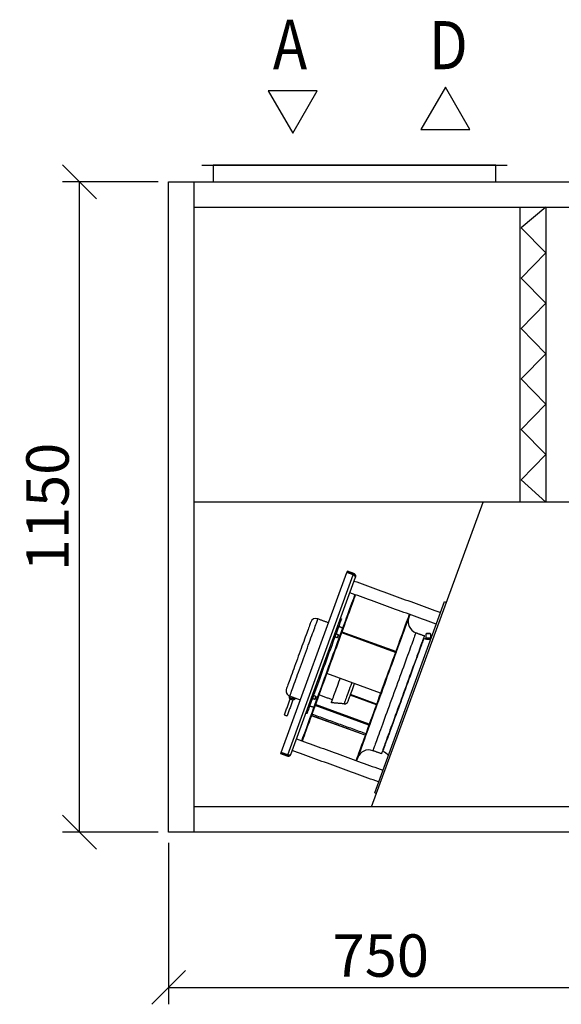
# Model space of a CAD drawing. Extents: x -30271 to 7450, y -6423 to -523.
# Drawn here: x -8374 to -7417, y -3688 to -1947 of the extents above; entities that cross this region are included whole.
import ezdxf

# ---------------------------------------------------------------- set-up
doc = ezdxf.new("R2010")
doc.units = 0
doc.header["$MEASUREMENT"] = 0
doc.layers.get('0').update_dxf_attribs({"linetype": 'CONTINUOUS'})
doc.layers.get('Defpoints').update_dxf_attribs({"linetype": 'CONTINUOUS'})
doc.layers.add('kóty', color=1, linetype='CONTINUOUS')
doc.styles.get("Standard").update_dxf_attribs({"font": 'romans.shx', "width": 0.8})
doc.styles.add('STANDART-LT', font='romans.shx', dxfattribs={"oblique": 10})
doc.dimstyles.new('STANEK', dxfattribs={"dimscale": 0, "dimtxt": 2.2, "dimasz": 2, "dimexe": 1, "dimexo": 0.625, "dimtad": 1, "dimdec": 4, "dimlfac": 2.2, "dimrnd": 1, "dimdsep": 46, "dimtxsty": 'Standard', "dimblk1": 'OBLIQUE', "dimblk2": 'OBLIQUE', "dimsah": 1, "dimcen": -100, "dimclrd": 1, "dimclre": 1, "dimclrt": 1, "dimadec": 0, "dimazin": 0, "dimtfac": 2.2, "dimtdec": 4, "dimtmove": 2, "dimatfit": 3, "dimldrblk": 'OBLIQUE', "dimfxl": 1, "dimtvp": 2, "dimtolj": 1, "dimarcsym": 0})

# ---------------------------------------------------------------- blocks, each defined once
blk = doc.blocks.new('_OBLIQUE')
at = {"color": 0, "linetype": 'ByBlock'}
blk.add_line((-0.5, -0.5), (0.5, 0.5), dxfattribs=at)
blk = doc.blocks.new('*D78')
at = {"layer": 'Defpoints', "color": 0, "ltscale": 300, "transparency": 16777216}
for p in [(-8110.5, -3383.2), (-7360.6, -3383.2), (-7360.6, -3657.6)]:
    blk.add_point(p, dxfattribs=at)
at = {"layer": 'kóty', "color": 1, "lineweight": -2, "ltscale": 300}
for p, q in [((-8110.5, -3401.9), (-8110.5, -3687.6)), ((-7360.6, -3401.9), (-7360.6, -3687.6)), ((-8110.5, -3657.6), (-7360.6, -3657.6))]:
    blk.add_line(p, q, dxfattribs=at)
at = {"layer": 'kóty', "color": 1, "lineweight": -2, "ltscale": 300, "xscale": 60, "yscale": 60, "zscale": 60, "rotation": 180}
blk.add_blockref('_OBLIQUE', (-8110.5, -3657.6), dxfattribs=at)
at = {"layer": 'kóty', "color": 1, "lineweight": -2, "ltscale": 300, "xscale": 60, "yscale": 60, "zscale": 60}
blk.add_blockref('_OBLIQUE', (-7360.6, -3657.6), dxfattribs=at)
at = {"layer": 'kóty', "color": 1, "ltscale": 300, "insert": (-7735.6, -3601.4), "char_height": 75, "attachment_point": 5}
blk.add_mtext('\\A1;750', dxfattribs=at)
blk = doc.blocks.new('*D82')
at = {"layer": 'Defpoints', "color": 0, "ltscale": 300, "transparency": 16777216}
for p in [(-8268.3, -2233.2), (-8110.5, -2233.2), (-8110.5, -3383.2)]:
    blk.add_point(p, dxfattribs=at)
at = {"layer": 'kóty', "color": 1, "lineweight": -2, "ltscale": 300}
for p, q in [((-8129.3, -2233.2), (-8298.3, -2233.2)), ((-8268.3, -3383.2), (-8268.3, -2233.2)), ((-8129.3, -3383.2), (-8298.3, -3383.2))]:
    blk.add_line(p, q, dxfattribs=at)
at = {"layer": 'kóty', "color": 1, "lineweight": -2, "ltscale": 300, "xscale": 60, "yscale": 60, "zscale": 60}
for p, rotation in [((-8268.3, -2233.2), 90), ((-8268.3, -3383.2), 270)]:
    blk.add_blockref('_OBLIQUE', p, dxfattribs=dict(at, rotation=rotation))
at = {"layer": 'kóty', "color": 1, "ltscale": 300, "insert": (-8324.6, -2808.2), "char_height": 75, "attachment_point": 5, "rotation": 90}
blk.add_mtext('\\A1;1150', dxfattribs=at)

msp = doc.modelspace()

# ---------------------------------------------------------------- linework, layer by layer
at = {"ltscale": 300}
msp.add_line((-8052.1047, -2203.55666), (-7512.1047, -2203.55666), dxfattribs=at)
for p, q in [((-8110.54926, -3383.17176), (-8110.54926, -2233.17176)), ((-8110.54926, -2233.17176), (-7360.55441, -2233.17176)), ((-8065.54926, -3383.17176), (-8065.54926, -2233.17176)), ((-8065.54926, -2278.17176), (-7360.55441, -2278.17176)), ((-7489.77595, -2278.17176), (-7489.77595, -2799.79517)), ((-7443.77594, -2278.17176), (-7487.77594, -2314.37345)), ((-7443.77594, -2278.17176), (-7443.77594, -2799.79517)), ((-7443.77594, -2358.95278), (-7487.77594, -2314.37345)), ((-7443.77594, -2358.95278), (-7487.77594, -2403.53211)), ((-7443.77594, -2448.11144), (-7487.77594, -2403.53211)), ((-7443.77594, -2448.11144), (-7487.77594, -2492.69078)), ((-7443.77594, -2537.27011), (-7487.77594, -2492.69078)), ((-7443.77594, -2537.27011), (-7487.77594, -2581.84944)), ((-7443.77594, -2626.42877), (-7487.77594, -2581.84944)), ((-7443.77594, -2626.42877), (-7487.77594, -2671.00811)), ((-7443.77594, -2715.58744), (-7487.77594, -2671.00811)), ((-7443.77594, -2715.58744), (-7487.77594, -2760.16677)), ((-7443.77594, -2799.79517), (-7487.77594, -2760.16677)), ((-7751.773, -3338.17176), (-7554.59491, -2799.79517)), ((-7911.37302, -3242.26436), (-7795.56987, -2924.09779)), ((-7784.29356, -2928.20205), (-7795.56987, -2924.09779)), ((-7794.644, -2921.55396), (-7795.32802, -2923.43332)), ((-7784.05172, -2927.53758), (-7795.32802, -2923.43332)), ((-7783.36766, -2925.65818), (-7794.644, -2921.55396)), ((-7900.09671, -3246.3686), (-7784.29356, -2928.20205)), ((-7894.61404, -3245.92409), (-7780.37932, -2932.06675)), ((-7783.36766, -2925.65818), (-7784.05172, -2927.53758)), ((-7746.36024, -3313.71837), (-7623.23299, -2975.42901)), ((-7623.23299, -2975.42901), (-7620.41393, -2976.45508)), ((-7709.14939, -3063.83027), (-7804.05837, -3029.28622)), ((-7709.77789, -3065.55705), (-7804.68684, -3031.013)), ((-7735.88905, -3137.29684), (-7830.79797, -3102.75281)), ((-7877.65592, -3149.62739), (-7896.4498, -3142.78698)), ((-7743.38162, -3157.88253), (-7789.42656, -3141.12353)), ((-7742.98251, -3156.78595), (-7789.02745, -3140.02697)), ((-7756.515, -3193.96615), (-7851.42392, -3159.42212)), ((-7755.89371, -3192.25922), (-7850.80266, -3157.7152)), ((-7763.05705, -3211.94032), (-7857.966, -3177.39628)), ((-7762.91966, -3211.5629), (-7857.82862, -3177.01887)), ((-7912.29892, -3244.80821), (-7911.61489, -3242.92883)), ((-7901.02261, -3248.91245), (-7912.29892, -3244.80821)), ((-7900.33859, -3247.03307), (-7911.61489, -3242.92883)), ((-7900.09671, -3246.3686), (-7911.37302, -3242.26436)), ((-7901.02261, -3248.91245), (-7900.33859, -3247.03307)), ((-7743.54118, -3314.74443), (-7746.36024, -3313.71837)), ((-7360.55441, -3338.17176), (-8065.54926, -3338.17176)), ((-7360.55441, -3383.17176), (-8110.54926, -3383.17176))]:
    msp.add_line(p, q)
at = {"ltscale": 3}
msp.add_line((-7360.55441, -2799.79517), (-8065.54926, -2799.79517), dxfattribs=at)
for points in [[(-7621.25479, -2065.72874), (-7664.55606, -2140.72874), (-7577.95352, -2140.72874)], [(-7891.20998, -2147.45021), (-7847.90871, -2072.45021), (-7934.51126, -2072.45021)]]:
    msp.add_lwpolyline(points, close=True)
at = {"ltscale": 300}
msp.add_lwpolyline([(-8032.1047, -2233.17176), (-7532.1047, -2233.17176), (-7532.1047, -2203.55666), (-8032.1047, -2203.55666)], close=True, dxfattribs=at)
at = {"flags": 128}
for points in [[(-7866.55307, -3198.06524), (-7864.69424, -3192.95813), (-7862.75375, -3187.62666), (-7860.73589, -3182.08274), (-7858.64526, -3176.33875), (-7856.48644, -3170.40748), (-7854.26432, -3164.30219), (-7851.98378, -3158.03649), (-7849.64996, -3151.62435), (-7847.26804, -3145.08011), (-7844.84339, -3138.41835), (-7842.3813, -3131.65394), (-7839.88744, -3124.80196), (-7837.36718, -3117.87772), (-7834.82629, -3110.89668), (-7832.27038, -3103.87439), (-7829.70518, -3096.82654), (-7827.1364, -3089.76884), (-7824.56976, -3082.71705), (-7822.01099, -3075.68689), (-7819.46581, -3068.69407), (-7816.93989, -3061.75418), (-7814.43888, -3054.88269), (-7811.96833, -3048.09497), (-7809.53383, -3041.40614), (-7807.14071, -3034.83112), (-7804.79437, -3028.38461), (-7802.50001, -3022.081), (-7800.26281, -3015.9343), (-7798.08771, -3009.95828), (-7795.97959, -3004.16623), (-7793.94314, -2998.57111), (-7791.98289, -2993.18542), (-7790.10326, -2988.02112), (-7788.30838, -2983.08976), (-7786.60232, -2978.40236), (-7784.98885, -2973.96939), (-7783.47155, -2969.8007), (-7782.05386, -2965.90559), (-7781.07458, -2963.21501)], [(-7865.6134, -3198.40726), (-7863.75451, -3193.30014), (-7861.81402, -3187.96869), (-7859.79622, -3182.42477), (-7857.70559, -3176.68076), (-7855.54677, -3170.7495), (-7853.32465, -3164.6442), (-7851.04412, -3158.3785), (-7848.7103, -3151.96638), (-7846.32838, -3145.42213), (-7843.90366, -3138.76036), (-7841.44163, -3131.99595), (-7838.94771, -3125.14399), (-7836.42751, -3118.21975), (-7833.88662, -3111.2387), (-7831.33072, -3104.21641), (-7828.76551, -3097.16855), (-7826.19673, -3090.11085), (-7823.63003, -3083.05906), (-7821.07127, -3076.0289), (-7818.52609, -3069.03608), (-7816.00022, -3062.09619), (-7813.49921, -3055.2247), (-7811.02866, -3048.43699), (-7808.59411, -3041.74815), (-7806.20104, -3035.17316), (-7803.8547, -3028.72665), (-7801.56034, -3022.42302), (-7799.32314, -3016.27632), (-7797.14805, -3010.30029), (-7795.03989, -3004.50824), (-7793.00344, -2998.91316), (-7791.04322, -2993.52743), (-7789.16356, -2988.36313), (-7787.36868, -2983.4318), (-7785.66262, -2978.7444), (-7784.04915, -2974.3114), (-7782.53186, -2970.14271), (-7781.11416, -2966.24763), (-7780.13489, -2963.55702)], [(-7859.43091, -3011.84045), (-7859.49212, -3012.00868), (-7859.67553, -3012.51246), (-7859.97999, -3013.34904), (-7860.40389, -3014.51375), (-7860.94493, -3016.00023), (-7861.6001, -3017.80023), (-7862.36578, -3019.90391), (-7863.23774, -3022.29963), (-7864.2112, -3024.97421), (-7865.28081, -3027.9129), (-7866.44065, -3031.09954), (-7867.68436, -3034.51656), (-7869.00502, -3038.14511), (-7870.39542, -3041.96526), (-7871.84793, -3045.95591), (-7873.35449, -3050.09513), (-7874.90678, -3054.36008), (-7876.49631, -3058.72725), (-7878.11428, -3063.17262), (-7879.75186, -3067.6717), (-7881.39987, -3072.19969), (-7883.04937, -3076.73164), (-7884.69124, -3081.24261), (-7886.31642, -3085.70774), (-7887.91597, -3090.10242), (-7889.48101, -3094.40245), (-7891.00301, -3098.58412), (-7892.47358, -3102.62443), (-7893.8846, -3106.50112), (-7895.22827, -3110.19281), (-7896.49719, -3113.67919), (-7897.68439, -3116.94102), (-7898.78332, -3119.96037), (-7899.78796, -3122.72059), (-7900.69276, -3125.20647), (-7901.49271, -3127.40432), (-7902.18341, -3129.30203)], [(-7896.4498, -3142.78698), (-7895.80947, -3141.02778), (-7895.05929, -3138.96664), (-7894.20271, -3136.61316), (-7893.24367, -3133.97832), (-7892.18676, -3131.07446), (-7891.03687, -3127.91509), (-7889.7993, -3124.51497), (-7888.47995, -3120.88998), (-7887.08484, -3117.05704), (-7885.62059, -3113.03403), (-7884.094, -3108.83975), (-7882.51221, -3104.49377), (-7880.88256, -3100.01636), (-7879.21268, -3095.42842), (-7877.51037, -3090.75143), (-7875.78362, -3086.00713), (-7874.04042, -3081.21772), (-7872.28888, -3076.40554), (-7870.53728, -3071.59306), (-7868.79378, -3066.80273), (-7867.06644, -3062.05694), (-7865.36336, -3057.37783), (-7863.69252, -3052.78723), (-7862.06174, -3048.30657), (-7860.47852, -3043.95677), (-7858.95032, -3039.75813), (-7857.48434, -3035.73026), (-7856.08727, -3031.89196), (-7854.76577, -3028.26114), (-7853.52594, -3024.85477), (-7852.3736, -3021.68872), (-7851.31413, -3018.77777), (-7850.35241, -3016.13553), (-7849.49303, -3013.77432), (-7848.73992, -3011.70518), (-7848.09661, -3009.93772), (-7847.56613, -3008.48024), (-7847.15092, -3007.33955), (-7846.85302, -3006.52091), (-7846.67367, -3006.02822), (-7846.61376, -3005.86374)], [(-7805.17751, -3006.04682), (-7805.19253, -3006.08809), (-7805.31257, -3006.41798), (-7805.55224, -3007.07649), (-7805.91059, -3008.06098), (-7806.38617, -3009.36757), (-7806.97709, -3010.99111), (-7807.68102, -3012.92522), (-7808.49522, -3015.16225), (-7809.41647, -3017.69333), (-7810.44114, -3020.50851), (-7811.56516, -3023.59672), (-7812.78407, -3026.9457), (-7814.09311, -3030.54224), (-7815.48709, -3034.3722), (-7816.96051, -3038.42043), (-7818.50761, -3042.67095), (-7820.12218, -3047.107), (-7821.79791, -3051.71104), (-7823.52817, -3056.46493), (-7825.30618, -3061.34991), (-7827.12483, -3066.34669), (-7828.97705, -3071.43556), (-7830.85543, -3076.59643), (-7832.75264, -3081.80894), (-7834.66112, -3087.05251), (-7836.57342, -3092.30642), (-7838.4819, -3097.54999), (-7840.37912, -3102.76249), (-7842.2575, -3107.92336), (-7844.10971, -3113.01223), (-7845.92843, -3118.00902), (-7847.70638, -3122.89399), (-7849.43664, -3127.64789), (-7851.11242, -3132.25193), (-7852.72699, -3136.68798), (-7854.27403, -3140.93851), (-7855.74746, -3144.98672), (-7857.14149, -3148.81668), (-7858.45053, -3152.41324), (-7859.66945, -3155.76221), (-7860.79347, -3158.8504), (-7861.81807, -3161.66559), (-7862.73932, -3164.19669), (-7863.55352, -3166.43371), (-7864.25751, -3168.3678), (-7864.84843, -3169.99136), (-7865.32402, -3171.29795), (-7865.6823, -3172.28244), (-7865.92197, -3172.94094), (-7866.04208, -3173.27084), (-7866.0571, -3173.3121)], [(-7685.22593, -2998.10107), (-7685.98586, -3000.18896), (-7687.39736, -3004.06702), (-7688.91719, -3008.24274), (-7690.54168, -3012.70603), (-7692.26694, -3017.44609), (-7694.08876, -3022.45151), (-7696.00275, -3027.71016), (-7698.0043, -3033.20937), (-7700.08856, -3038.93586), (-7702.25051, -3044.87576), (-7704.48494, -3051.01477), (-7706.78642, -3057.33802), (-7709.14939, -3063.83027)], [(-7684.28624, -2998.44308), (-7685.04616, -3000.53097), (-7686.45766, -3004.40903), (-7687.97749, -3008.58475), (-7689.60199, -3013.04804), (-7691.32724, -3017.7881), (-7693.14906, -3022.79352), (-7695.06305, -3028.05217), (-7697.06461, -3033.55138), (-7699.14886, -3039.27787), (-7701.31081, -3045.21777), (-7703.54524, -3051.35678), (-7705.84673, -3057.68003), (-7708.20969, -3064.17228)], [(-7810.71925, -3033.84511), (-7810.73487, -3033.88794), (-7810.85676, -3034.2228), (-7811.08582, -3034.8521), (-7811.39439, -3035.70001), (-7811.74534, -3036.66417), (-7812.0963, -3037.62837), (-7812.40487, -3038.47624), (-7812.63393, -3039.10558), (-7812.75582, -3039.44044), (-7812.77138, -3039.48327)], [(-7810.42045, -3034.48595), (-7810.48554, -3034.6648), (-7810.67085, -3035.17403), (-7810.94825, -3035.93619), (-7811.27548, -3036.83518), (-7811.60271, -3037.7342), (-7811.88011, -3038.49636), (-7812.06548, -3039.00559), (-7812.13057, -3039.18444)], [(-7673.61364, -3030.52025), (-7673.61459, -3030.52284), (-7673.69059, -3030.73166), (-7673.88794, -3031.27392), (-7674.20605, -3032.1479), (-7674.64384, -3033.35075), (-7675.19998, -3034.87869), (-7675.87262, -3036.72679), (-7676.65964, -3038.88913), (-7677.55854, -3041.35878), (-7678.5664, -3044.12784), (-7679.67999, -3047.1874), (-7680.89574, -3050.52774), (-7682.20982, -3054.13808), (-7683.61795, -3058.00693), (-7685.11566, -3062.12182), (-7686.69814, -3066.4696), (-7688.3603, -3071.03635), (-7690.09682, -3075.80747), (-7691.90216, -3080.76762), (-7693.77056, -3085.90092), (-7695.69597, -3091.19095), (-7697.67225, -3096.62078), (-7699.69308, -3102.17297), (-7701.75201, -3107.82978), (-7703.84237, -3113.57305), (-7705.95753, -3119.38439), (-7708.09069, -3125.24521), (-7710.23503, -3131.13673), (-7712.38366, -3137.04005), (-7714.52972, -3142.93629), (-7716.66631, -3148.80654), (-7718.78663, -3154.63202), (-7720.88382, -3160.39404), (-7722.95123, -3166.07417), (-7724.9822, -3171.6542), (-7726.97022, -3177.11626), (-7728.90893, -3182.44285), (-7730.79213, -3187.6169), (-7732.6138, -3192.62186), (-7734.36805, -3197.44168), (-7736.04932, -3202.06092), (-7737.65221, -3206.46478), (-7739.17156, -3210.63917), (-7740.60252, -3214.5707), (-7741.9405, -3218.24679), (-7743.18123, -3221.65567), (-7744.32072, -3224.78639), (-7745.35534, -3227.62895), (-7746.28174, -3230.17423), (-7747.09698, -3232.41408), (-7747.79844, -3234.34132), (-7748.38388, -3235.9498), (-7748.85142, -3237.23434), (-7749.19954, -3238.19084), (-7749.42717, -3238.81623), (-7749.53353, -3239.1085), (-7749.54209, -3239.132)], [(-7658.57854, -3035.99255), (-7658.5795, -3035.99517), (-7658.65549, -3036.204), (-7658.85287, -3036.74625), (-7659.17095, -3037.6202), (-7659.60878, -3038.82308), (-7660.16489, -3040.35102), (-7660.83753, -3042.19912), (-7661.62458, -3044.36146), (-7662.52345, -3046.83109), (-7663.5313, -3049.60014), (-7664.6449, -3052.65974), (-7665.86068, -3056.00007), (-7667.17473, -3059.61041), (-7668.58289, -3063.47923), (-7670.08057, -3067.59413), (-7671.66304, -3071.94193), (-7673.32521, -3076.50869), (-7675.06173, -3081.27977), (-7676.8671, -3086.23992), (-7678.73546, -3091.37325), (-7680.66087, -3096.66328), (-7682.63718, -3102.0931), (-7684.65802, -3107.6453), (-7686.71691, -3113.3021), (-7688.80731, -3119.04536), (-7690.92247, -3124.85673), (-7693.05563, -3130.71755), (-7695.19997, -3136.60905), (-7697.34859, -3142.51238), (-7699.49463, -3148.40861), (-7701.63125, -3154.27886), (-7703.75153, -3160.10434), (-7705.84875, -3165.86636), (-7707.91614, -3171.54649), (-7709.94711, -3177.12653), (-7711.93513, -3182.58858), (-7713.87386, -3187.91516), (-7715.75704, -3193.08923), (-7717.57871, -3198.09419), (-7719.33299, -3202.914), (-7721.01423, -3207.53324), (-7722.61712, -3211.9371), (-7724.13647, -3216.1115), (-7725.56743, -3220.04303), (-7726.90543, -3223.71912), (-7728.14613, -3227.12799), (-7729.28563, -3230.25871), (-7730.32024, -3233.10126), (-7731.24665, -3235.64655), (-7732.06189, -3237.8864), (-7732.76335, -3239.81365), (-7733.34879, -3241.42212), (-7733.81632, -3242.70667), (-7734.16445, -3243.66316), (-7734.39208, -3244.28855), (-7734.49847, -3244.58083), (-7734.50702, -3244.60433)], [(-7695.6031, -3140.64047), (-7693.50457, -3134.87481), (-7691.41301, -3129.12832), (-7689.33537, -3123.42006), (-7687.27857, -3117.76902), (-7685.24939, -3112.19394), (-7683.25463, -3106.71336), (-7681.30088, -3101.34548), (-7679.39466, -3096.10815), (-7677.54227, -3091.01875), (-7675.74987, -3086.09416), (-7674.02342, -3081.35079), (-7672.36864, -3076.80439), (-7670.79106, -3072.47003), (-7669.29591, -3068.3621), (-7667.88816, -3064.4943), (-7666.57245, -3060.87946), (-7665.35318, -3057.52955), (-7664.2344, -3054.45574), (-7663.21984, -3051.66821), (-7662.31283, -3049.17626), (-7661.51643, -3046.98815), (-7660.83324, -3045.11114), (-7660.26556, -3043.55146), (-7659.81528, -3042.31428), (-7659.48388, -3041.40376), (-7659.27246, -3040.82288), (-7659.18171, -3040.57358), (-7659.17793, -3040.56321)], [(-7709.77789, -3065.55705), (-7712.21033, -3072.24013), (-7714.69119, -3079.05619), (-7717.21443, -3085.98878), (-7719.77401, -3093.02117), (-7722.36374, -3100.13636), (-7724.97731, -3107.31715), (-7727.6085, -3114.54621), (-7730.25086, -3121.80609), (-7732.89809, -3129.07924), (-7735.54373, -3136.3481), (-7738.18141, -3143.5951), (-7740.80479, -3150.80275), (-7743.40749, -3157.95364), (-7745.98327, -3165.0305), (-7748.52586, -3172.01622), (-7751.02913, -3178.89394), (-7753.48708, -3185.64704), (-7755.89371, -3192.25922)], [(-7708.83819, -3065.89906), (-7711.27063, -3072.58214), (-7713.75149, -3079.3982), (-7716.27474, -3086.33082), (-7718.83431, -3093.36318), (-7721.42404, -3100.47837), (-7724.03765, -3107.65916), (-7726.6688, -3114.88824), (-7729.31117, -3122.14811), (-7731.95839, -3129.42127), (-7734.60403, -3136.69011), (-7737.24171, -3143.93713), (-7739.86509, -3151.14477), (-7742.46782, -3158.29566), (-7745.04357, -3165.37251), (-7747.58616, -3172.35823), (-7750.08947, -3179.23595), (-7752.54738, -3185.98907), (-7754.95401, -3192.60125)], [(-7817.33197, -3138.8503), (-7816.20318, -3135.74889), (-7814.99505, -3132.42975), (-7813.7154, -3128.91384), (-7812.37215, -3125.22338), (-7810.97394, -3121.38175), (-7809.52948, -3117.41318), (-7808.04801, -3113.34281), (-7807.30569, -3111.3033)], [(-7786.80935, -3118.76336), (-7787.30407, -3120.12255), (-7788.69745, -3123.95087), (-7790.05208, -3127.6727), (-7791.35847, -3131.26193), (-7792.6074, -3134.69337), (-7793.79016, -3137.94299), (-7794.89845, -3140.98795), (-7795.92445, -3143.80691), (-7796.86102, -3146.3801), (-7797.70157, -3148.68946), (-7798.44019, -3150.71882), (-7799.07173, -3152.45393), (-7799.59172, -3153.88259), (-7799.99652, -3154.99483), (-7800.28334, -3155.78282), (-7800.45012, -3156.24103), (-7800.49664, -3156.36885)], [(-7788.91158, -3139.70868), (-7787.91728, -3136.97685), (-7786.8455, -3134.03219), (-7785.70491, -3130.8984), (-7784.50465, -3127.60072), (-7783.25441, -3124.1657), (-7781.96424, -3120.62098), (-7781.93399, -3120.53785)], [(-7892.53431, -3146.64833), (-7893.80193, -3146.18696), (-7894.97554, -3145.75979), (-7895.96814, -3145.39854), (-7896.70598, -3145.12996), (-7897.13448, -3144.97401), (-7897.23277, -3144.93823)], [(-7896.0374, -3147.50166), (-7895.9946, -3147.51725), (-7895.65974, -3147.63913), (-7895.03044, -3147.86819), (-7894.1825, -3148.17679), (-7893.21834, -3148.52773)], [(-7893.21834, -3148.52773), (-7892.25417, -3148.87866), (-7891.4063, -3149.18727), (-7890.77693, -3149.41631), (-7890.44207, -3149.53819), (-7890.39928, -3149.55379)], [(-7887.83586, -3148.35844), (-7887.93409, -3148.32267), (-7888.36259, -3148.16672), (-7889.10049, -3147.89814), (-7890.09309, -3147.53687), (-7891.2667, -3147.10972), (-7892.53431, -3146.64833)], [(-7850.38179, -3142.81704), (-7850.39741, -3142.85986), (-7850.5193, -3143.19472), (-7850.74836, -3143.82404), (-7851.05693, -3144.67193), (-7851.40788, -3145.63611), (-7851.75884, -3146.60029), (-7852.06741, -3147.44818), (-7852.29647, -3148.0775), (-7852.41836, -3148.41236), (-7852.43392, -3148.45519)], [(-7850.08299, -3143.45789), (-7850.14808, -3143.63672), (-7850.33345, -3144.14597), (-7850.61079, -3144.90812), (-7850.93802, -3145.80713), (-7851.26525, -3146.70614), (-7851.54265, -3147.46828), (-7851.72802, -3147.97753), (-7851.79311, -3148.15636)], [(-7822.99191, -3154.40078), (-7822.94512, -3154.27226), (-7822.77739, -3153.81152), (-7822.4889, -3153.01883), (-7822.08139, -3151.8992), (-7821.55746, -3150.45974), (-7820.92041, -3148.70951), (-7820.17434, -3146.6596), (-7819.32384, -3144.32296), (-7818.37439, -3141.71437), (-7817.33197, -3138.8503)], [(-7793.3087, -3151.78964), (-7793.2747, -3151.69621), (-7793.12387, -3151.28182), (-7792.85365, -3150.53943), (-7792.46625, -3149.47499), (-7791.96474, -3148.09711), (-7791.35316, -3146.41686), (-7790.63648, -3144.44776), (-7789.82043, -3142.20569), (-7788.91158, -3139.70868)], [(-7732.02824, -3240.71773), (-7732.02446, -3240.70734), (-7731.93371, -3240.45804), (-7731.72229, -3239.87717), (-7731.39089, -3238.96664), (-7730.94061, -3237.72948), (-7730.37293, -3236.1698), (-7729.68975, -3234.29278), (-7728.89334, -3232.10466), (-7727.98633, -3229.6127), (-7726.97177, -3226.82519), (-7725.85299, -3223.75137), (-7724.63372, -3220.40148), (-7723.31801, -3216.78662), (-7721.91027, -3212.91882), (-7720.41511, -3208.81091), (-7718.83753, -3204.47655), (-7717.18275, -3199.93013), (-7715.45631, -3195.18677), (-7713.6639, -3190.26218), (-7711.81151, -3185.17278), (-7709.9053, -3179.93544), (-7707.95154, -3174.56757), (-7705.95679, -3169.08699), (-7703.92761, -3163.51192), (-7701.8708, -3157.86086), (-7699.79316, -3152.15261), (-7697.7016, -3146.40612), (-7695.6031, -3140.64047)], [(-7905.82818, -3175.86345), (-7905.64936, -3175.92853), (-7905.1401, -3176.11389), (-7904.37794, -3176.39129), (-7903.47898, -3176.7185)], [(-7903.47898, -3176.7185), (-7902.57996, -3177.04572), (-7901.8178, -3177.32312), (-7901.30854, -3177.50846), (-7901.12972, -3177.57355)], [(-7875.12493, -3221.61624), (-7874.48412, -3219.85562), (-7873.09182, -3216.03033), (-7871.59914, -3211.92919), (-7870.00936, -3207.56137), (-7868.32613, -3202.93662), (-7866.55307, -3198.06524)], [(-7874.1852, -3221.95827), (-7873.54439, -3220.19765), (-7872.15215, -3216.37234), (-7870.65941, -3212.27121), (-7869.06969, -3207.90339), (-7867.3864, -3203.27863), (-7865.6134, -3198.40726)], [(-7756.515, -3193.96615), (-7758.84861, -3200.37775), (-7761.11799, -3206.61284), (-7763.31767, -3212.65636), (-7765.44228, -3218.49372), (-7767.48675, -3224.11082), (-7769.4461, -3229.4941), (-7771.3156, -3234.63053), (-7773.09078, -3239.50774), (-7774.76728, -3244.11392), (-7776.34111, -3248.43797), (-7777.80843, -3252.46942), (-7779.16571, -3256.19856), (-7779.27628, -3256.50229)], [(-7755.5753, -3194.30818), (-7757.90891, -3200.71976), (-7760.1783, -3206.95485), (-7762.37798, -3212.99838), (-7764.50258, -3218.83574), (-7766.54705, -3224.45284), (-7768.50641, -3229.83611), (-7770.37591, -3234.97255), (-7772.15108, -3239.84975), (-7773.82758, -3244.45594), (-7775.40141, -3248.77999), (-7776.86873, -3252.81145), (-7778.22605, -3256.54058), (-7778.33658, -3256.84431)]]:
    msp.add_lwpolyline(points, dxfattribs=at)
for centre, radius, start, end in [((-7850.03399, -3015.26066), 10, 70, 160), ((-7666.4312, -3010.7867), 21, 160, 250), ((-7651.14047, -3018.48042), 23.5, 250, 258.40822021), ((-7650.41916, -3153.8745), 113.10005, 88.28545777, 92.8344995), ((-7650.67217, -3135.95102), 95.66772, 88.11059703, 92.90079652), ((-7650.87793, -3111.72271), 79.23374, 87.90884438, 93.11712163), ((-7651.00719, -3098.1465), 66.14919, 87.82092362, 93.1903596), ((-7649.58347, -3261.17959), 219.39039, 89.58974267, 91.1821059), ((-7650.17192, -3198.00046), 156.19495, 89.31975802, 91.39096353), ((-7799.88655, -3149.3955), 7, 265, 340), ((-7756.72452, -3258.86555), 21, 70, 160), ((-7740.06571, -3262.8005), 23.5, 40.70136326, 70)]:
    msp.add_arc(centre, radius, start, end)
for points, knots in [([(-7780.37932, -2932.06675), (-7780.37725, -2931.88552), (-7780.37309, -2931.52302), (-7781.07496, -2930.72143), (-7782.18141, -2929.77292), (-7783.34305, -2928.89967), (-7784.06324, -2928.37109), (-7784.29356, -2928.20205)], [0, 0, 0, 0, 0.2236696394, 0.4473852605, 0.671100209, 0.8948154786, 1, 1, 1, 1]), ([(-7784.05172, -2927.53758), (-7783.77206, -2927.67001), (-7783.15351, -2927.96293), (-7782.4273, -2928.77775), (-7782.2265, -2929.49241), (-7782.1275, -2929.84475)], [0, 0, 0, 0, 0.29495410731, 0.6523932309, 1, 1, 1, 1]), ([(-7783.36766, -2925.65818), (-7782.83787, -2925.9149), (-7781.77819, -2926.42838), (-7780.64652, -2927.83394), (-7780.04843, -2929.50328), (-7780.04523, -2930.98393), (-7780.29837, -2931.80437), (-7780.37932, -2932.06675)], [0, 0, 0, 0, 0.2236711009, 0.4473868794, 0.6711021991, 0.8948161372, 1, 1, 1, 1]), ([(-7656.0069, -3040.91542), (-7656.0087, -3040.90387), (-7656.01984, -3040.83241), (-7655.97901, -3040.71196), (-7655.90175, -3040.58472), (-7655.81208, -3040.50291), (-7655.73787, -3040.4589), (-7655.70517, -3040.44653), (-7655.69559, -3040.4429)], [0, 0, 0, 0, 0.0553565766, 0.3425934151, 0.5711442524, 0.7653701685, 0.931193456, 1, 1, 1, 1]), ([(-7655.86176, -3041.50249), (-7655.85461, -3041.50432), (-7655.83796, -3041.50857), (-7655.35378, -3041.62117), (-7654.5362, -3041.77909), (-7653.45313, -3041.93107), (-7652.22344, -3042.02649), (-7650.94886, -3042.0425), (-7649.75055, -3041.98063), (-7648.84218, -3041.88448), (-7648.36756, -3041.81668), (-7648.39517, -3041.82064), (-7648.40385, -3041.82188)], [0, 0, 0, 0, 0.078169319, 0.1820903076, 0.2858359679, 0.3895462318, 0.4947036759, 0.6041450018, 0.7196582863, 0.8378459576, 0.9489935803, 1, 1, 1, 1]), ([(-7655.18004, -3032.6076), (-7655.18215, -3032.59198), (-7655.19221, -3032.51751), (-7655.14947, -3032.39637), (-7655.07115, -3032.27261), (-7654.98177, -3032.19317), (-7654.90893, -3032.15074), (-7654.87631, -3032.13885), (-7654.86812, -3032.13586)], [0, 0, 0, 0, 0.0756454224, 0.360654223, 0.5883760852, 0.7814719449, 0.945143658, 1, 1, 1, 1]), ([(-7648.25383, -3032.10639), (-7648.2288, -3032.11993), (-7648.16211, -3032.15601), (-7648.06709, -3032.26102), (-7647.99636, -3032.39763), (-7647.99474, -3032.49752), (-7647.99407, -3032.53894)], [0, 0, 0, 0, 0.169084773, 0.4505977058, 0.7722067828, 1, 1, 1, 1]), ([(-7647.26376, -3040.40335), (-7647.2289, -3040.42628), (-7647.15112, -3040.47743), (-7647.0592, -3040.60872), (-7647.00903, -3040.73905), (-7647.01763, -3040.81847), (-7647.01974, -3040.83802)], [0, 0, 0, 0, 0.2479643944, 0.5532729662, 0.8900205656, 1, 1, 1, 1]), ([(-7902.18341, -3129.30203), (-7902.23675, -3129.45467), (-7902.5054, -3130.22357), (-7902.83199, -3131.6835), (-7902.93176, -3133.6479), (-7902.6812, -3135.59899), (-7901.92745, -3137.97603), (-7900.2665, -3140.51239), (-7898.09278, -3142.12852), (-7896.75201, -3142.66586), (-7896.4498, -3142.78698)], [0, 0, 0, 0, 0.0298767235, 0.1504957029, 0.2748285513, 0.3915266771, 0.5120724176, 0.7332174975, 0.9398668612, 1, 1, 1, 1]), ([(-7894.61404, -3245.92409), (-7894.87076, -3246.45388), (-7895.38424, -3247.51355), (-7896.78977, -3248.64525), (-7898.4591, -3249.24333), (-7899.93977, -3249.24653), (-7900.76022, -3248.99341), (-7901.02261, -3248.91245)], [0, 0, 0, 0, 0.2236714649, 0.447384712, 0.6710996361, 0.8948121409, 1, 1, 1, 1]), ([(-7897.44151, -3246.49398), (-7897.54949, -3246.59901), (-7897.92683, -3246.96599), (-7898.8278, -3247.23008), (-7899.72346, -3247.2292), (-7900.2095, -3247.07423), (-7900.33859, -3247.03307)], [0, 0, 0, 0, 0.1451284396, 0.5071245037, 0.8691003396, 1, 1, 1, 1]), ([(-7900.09671, -3246.3686), (-7899.4879, -3246.4082), (-7898.27016, -3246.48742), (-7896.64359, -3246.53332), (-7895.40355, -3246.43882), (-7894.78009, -3246.21533), (-7894.65428, -3245.99466), (-7894.61404, -3245.92409)], [0, 0, 0, 0, 0.223671355, 0.4473902668, 0.6711010069, 0.8948162147, 1, 1, 1, 1])]:
    msp.add_open_spline(points, degree=3, knots=knots)
for points in [[(-7782.94706, -2939.12156), (-7630.247, -2994.69985)], [(-7637.77146, -3015.37307), (-7790.47149, -2959.79481)], [(-7846.61376, -3005.86374), (-7827.81994, -3012.70412)], [(-7807.0569, -3005.36277), (-7805.17751, -3006.04682)], [(-7809.96579, -3019.20252), (-7802.44821, -3021.93867)], [(-7812.77138, -3039.48327), (-7816.8121, -3038.01258)], [(-7814.75997, -3032.37443), (-7810.71925, -3033.84511)], [(-7812.13057, -3039.18444), (-7812.77138, -3039.48327)], [(-7810.71925, -3033.84511), (-7810.42045, -3034.48595)], [(-7673.61364, -3030.52025), (-7658.57854, -3035.99255)], [(-7660.11762, -3040.22117), (-7659.17793, -3040.56321)], [(-7656.00711, -3041.47099), (-7656.01209, -3040.91282)], [(-7655.11685, -3040.37644), (-7655.18644, -3032.6062)], [(-7647.98674, -3032.54174), (-7647.91715, -3040.31195)], [(-7709.14939, -3063.83027), (-7709.77789, -3065.55705)], [(-7708.20969, -3064.17228), (-7708.83819, -3065.89906)], [(-7905.82818, -3175.86345), (-7895.56759, -3147.67267)], [(-7890.86914, -3149.38277), (-7901.12972, -3177.57355)], [(-7897.23277, -3144.93823), (-7896.4498, -3142.78698)], [(-7896.0374, -3147.50166), (-7897.23277, -3144.93823)], [(-7887.83586, -3148.35844), (-7890.39928, -3149.55379)], [(-7887.05283, -3146.20718), (-7887.83586, -3148.35844)], [(-7852.43392, -3148.45519), (-7856.47464, -3146.9845)], [(-7854.42251, -3141.34635), (-7850.38179, -3142.81704)], [(-7851.79311, -3148.15636), (-7852.43392, -3148.45519)], [(-7850.38179, -3142.81704), (-7850.08299, -3143.45789)], [(-7821.11078, -3149.23248), (-7844.60306, -3140.68197)], [(-7853.75124, -3162.89257), (-7861.26882, -3160.15642)], [(-7800.49664, -3156.36885), (-7822.99191, -3154.40078)], [(-7866.0571, -3173.3121), (-7867.93649, -3172.62806)], [(-7762.09551, -3209.29851), (-7857.00446, -3174.75447)], [(-7755.89371, -3192.25922), (-7756.515, -3193.96615)], [(-7754.95401, -3192.60125), (-7755.5753, -3194.30818)], [(-7884.52184, -3218.19604), (-7731.8218, -3273.77431)], [(-7739.34623, -3294.44755), (-7892.04627, -3238.86927)], [(-7734.50702, -3244.60433), (-7749.54209, -3239.132)], [(-7732.02824, -3240.71773), (-7732.96791, -3240.37571)]]:
    msp.add_open_spline(points, degree=1)

# ---------------------------------------------------------------- texts
at = {"style": 'STANDART-LT', "oblique": 10}
for s, height, width, p in [('A', 87.69629, 0.83218, (-7926.28921, -2034.27313)), ('D', 85.05193, 0.858054, (-7650.35097, -2034.0899))]:
    msp.add_text(s, height=height, dxfattribs=dict(at, width=width)).set_placement(p)

# ---------------------------------------------------------------- dimensions: what is measured, and where the dimension line sits
at = {"layer": 'kóty', "ltscale": 300}
dim = msp.add_linear_dim(base=(-8268.30958, -2233.17176), p1=(-8110.54926, -3383.17176), p2=(-8110.54926, -2233.17176), angle=90, dimstyle='STANEK', override={"dimscale": 30, "dimtxt": 2.5, "dimlfac": 1, "dimblk": 'OBLIQUE', "dimsah": 0, "dimfxl": 1.25}, dxfattribs=at)
dim.commit()
dim.dimension.update_dxf_attribs({"geometry": '*D82', "text_midpoint": (-8324.55958, -2808.17176)})
dim = msp.add_linear_dim(base=(-7360.554407, -3657.608597), p1=(-8110.549264, -3383.171761), p2=(-7360.554407, -3383.171761), dimstyle='STANEK', override={"dimscale": 30, "dimtxt": 2.5, "dimlfac": 1, "dimblk": 'OBLIQUE', "dimsah": 0, "dimfxl": 1.25}, dxfattribs=at)
dim.commit()
dim.dimension.update_dxf_attribs({"geometry": '*D78', "text_midpoint": (-7735.551836, -3601.358597)})

doc.saveas('drawing.dxf')
